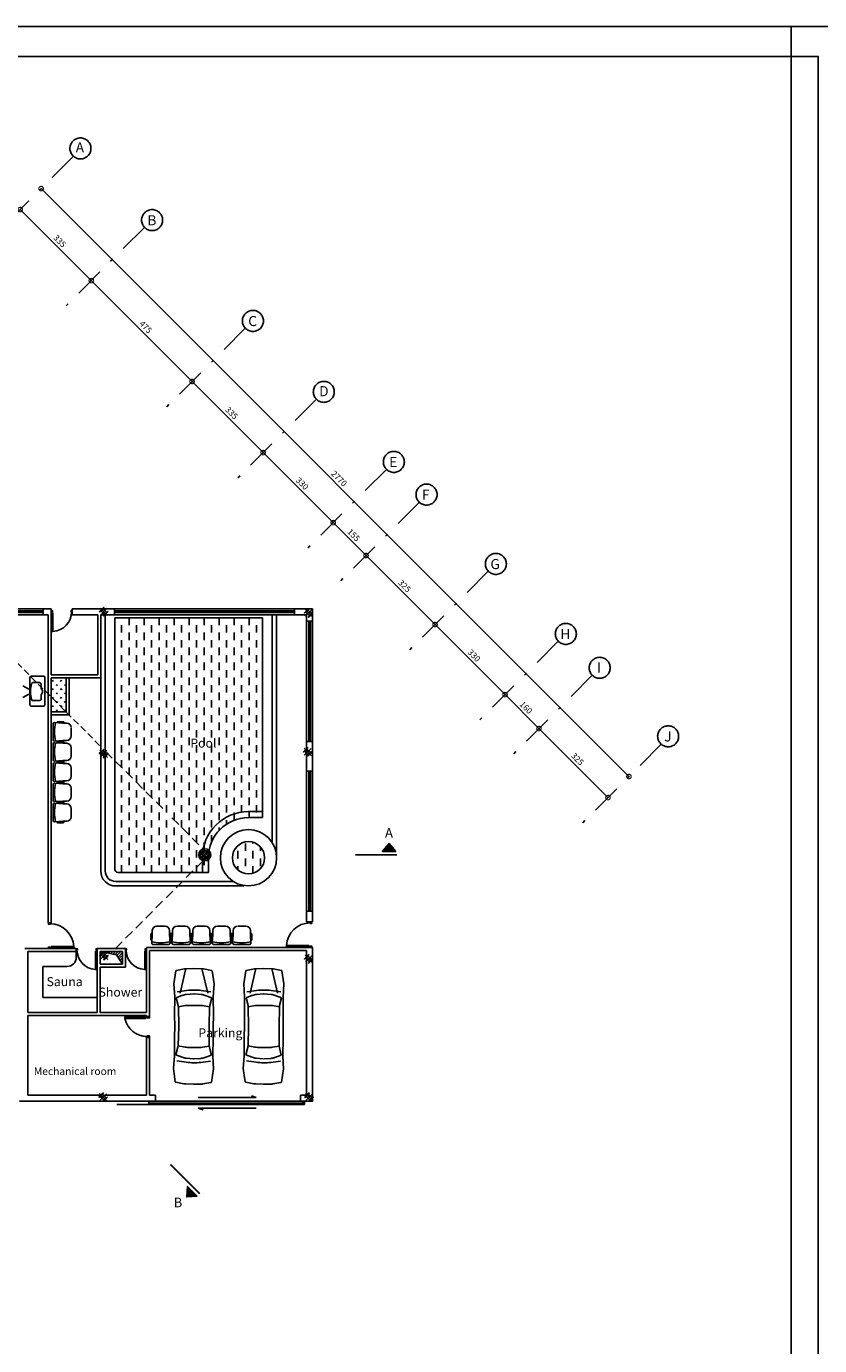
# Model space of a CAD drawing. Units: inches. Extents: x 350 to 467, y 141 to 259.
# Drawn here: x 382 to 409, y 215 to 259 of the extents above; entities that cross this region are included whole.
import ezdxf

# ---------------------------------------------------------------- set-up
doc = ezdxf.new("R2010")
doc.units = ezdxf.units.IN
doc.header["$MEASUREMENT"] = 0
doc.header["$PDMODE"] = 35
doc.header["$PDSIZE"] = 50
for name, pattern in [('ACAD_ISO04W100', [30, 24, -3, 0, -3]), ('DASHDOTX2', [2, 1, -0.5, 0, -0.5]), ('HIDDEN2', [4.7625, 3.175, -1.5875])]:
    doc.linetypes.add(name, pattern=pattern)
doc.layers.get('0').update_dxf_attribs({"color": 120})
for name, color, linetype in [('04', 4, 'Continuous'), ('1', 1, 'Continuous'), ('2', 2, 'Continuous'), ('3', 3, 'Continuous'), ('30', 30, 'Continuous'), ('5', 5, 'Continuous'), ('6', 6, 'Continuous'), ('AXE', 8, 'ACAD_ISO04W100'), ('H', 9, 'Continuous'), ('section', 120, 'Continuous')]:
    doc.layers.add(name, color=color, linetype=linetype)
doc.styles.add('IT', font='italic.shx')
doc.styles.add('Roman', font='romans')
doc.styles.add('ROMANT', font='ROMANT.shx')
doc.styles.get("Standard").update_dxf_attribs({"font": 'romanc.shx'})
doc.dimstyles.new('21', dxfattribs={"dimtxt": 0.2, "dimasz": 0.3, "dimexe": 0.18, "dimexo": 0.0625, "dimgap": 0.09, "dimtad": 1, "dimdec": 0, "dimlfac": 100, "dimzin": 0, "dimdsep": 46, "dimtxsty": 'IT', "dimblk": 'DOTSMALL', "dimcen": 0.09, "dimse1": 1, "dimse2": 1, "dimclrd": 84, "dimclrt": 2, "dimadec": 0, "dimazin": 0, "dimtfac": 1, "dimtdec": 0, "dimtofl": 0, "dimtmove": 2, "dimatfit": 3, "dimldrblk": 'DOTSMALL', "dimfxl": 1, "dimtolj": 1, "dimtzin": 0, "dimarcsym": 0})
pattern_1 = [(90, (61.7212, -87.82187), (-0.25, 0.25), [0.25, -0.25])]

# ---------------------------------------------------------------- blocks, each defined once
blk = doc.blocks.new('C')
at = {"layer": '3', "color": 3}
for points in [[(-0.101, -0.094), (-0.101, -0.092, -0.414214), (-0.095, -0.086), (-0.071, -0.086, 0.414214), (-0.054, -0.068), (-0.054, 0.08, 0.414214), (-0.071, 0.098), (-0.095, 0.098, -0.414214), (-0.101, 0.104), (-0.101, 0.106), (0, 0.106), (0, 0.104, -0.414214), (-0.006, 0.098), (-0.029, 0.098, 0.414214), (-0.047, 0.08), (-0.047, -0.068, 0.414214), (-0.029, -0.086), (-0.006, -0.086, -0.414214), (0, -0.092), (0, -0.094)], [(0.101, -0.094), (0.101, -0.092, 0.414214), (0.095, -0.086), (0.071, -0.086, -0.414214), (0.054, -0.068), (0.054, 0.08, -0.414214), (0.071, 0.098), (0.095, 0.098, 0.414214), (0.101, 0.104), (0.101, 0.106), (0, 0.106), (0, 0.104, 0.414214), (0.006, 0.098), (0.029, 0.098, -0.414214), (0.047, 0.08), (0.047, -0.068, -0.414214), (0.029, -0.086), (0.006, -0.086, 0.414214), (0, -0.092), (0, -0.094)]]:
    blk.add_lwpolyline(points, format="xyb", close=True, dxfattribs=at)
at = {"layer": 'H'}
for p, q in [((0.16, 0.006), (-0.16, 0.006)), ((0, 0.176), (0, -0.176))]:
    blk.add_line(p, q, dxfattribs=at)
blk = doc.blocks.new('CAR')
at = {"layer": '1'}
for p, q in [((-2.77, -16.57), (-2.838, -17.007)), ((-2.484, -16.507), (-2.754, -16.554)), ((-2.628, -17.317), (-2.444, -16.539)), ((-2.168, -16.49), (-2.421, -16.5)), ((-2.168, -16.49), (-1.915, -16.5)), ((-1.708, -17.318), (-1.892, -16.54)), ((-1.852, -16.507), (-1.582, -16.554)), ((-1.566, -16.571), (-1.498, -17.007)), ((-2.838, -17.007), (-2.81, -17.435)), ((-1.498, -17.007), (-1.527, -17.436)), ((-2.81, -17.435), (-2.816, -18.058)), ((-2.761, -17.469), (-2.545, -17.386)), ((-2.684, -17.767), (-2.761, -17.469)), ((-2.732, -17.265), (-2.411, -17.224)), ((-2.413, -17.356), (-2.174, -17.337)), ((-1.924, -17.357), (-2.163, -17.337)), ((-1.605, -17.265), (-1.926, -17.224)), ((-1.576, -17.469), (-1.792, -17.387)), ((-1.653, -17.767), (-1.576, -17.469)), ((-1.527, -17.436), (-1.521, -18.058)), ((-2.686, -17.765), (-2.456, -17.726)), ((-2.675, -18.426), (-2.686, -17.765)), ((-2.373, -17.72), (-2.156, -17.721)), ((-1.964, -17.72), (-2.181, -17.721)), ((-1.651, -17.766), (-1.881, -17.727)), ((-1.662, -18.412), (-1.651, -17.766)), ((-2.82, -18.776), (-2.809, -18.417)), ((-2.816, -18.058), (-2.809, -18.417)), ((-2.676, -18.426), (-2.692, -19.07)), ((-1.662, -18.412), (-1.658, -19.08)), ((-1.521, -18.058), (-1.528, -18.423)), ((-1.524, -18.789), (-1.528, -18.423)), ((-2.819, -19.399), (-2.82, -18.776)), ((-1.537, -19.411), (-1.524, -18.789)), ((-2.69, -19.068), (-2.77, -19.366)), ((-2.692, -19.07), (-2.463, -19.111)), ((-2.38, -19.119), (-2.163, -19.12)), ((-1.971, -19.123), (-2.188, -19.12)), ((-1.658, -19.08), (-1.888, -19.117)), ((-1.659, -19.078), (-1.585, -19.377)), ((-2.852, -19.827), (-2.819, -19.399)), ((-2.77, -19.366), (-2.555, -19.451)), ((-2.743, -19.57), (-2.423, -19.614)), ((-2.424, -19.482), (-2.185, -19.504)), ((-1.934, -19.486), (-2.173, -19.504)), ((-1.616, -19.581), (-1.937, -19.619)), ((-1.585, -19.377), (-1.802, -19.458)), ((-1.512, -19.84), (-1.537, -19.411)), ((-2.788, -20.264), (-2.852, -19.827)), ((-1.584, -20.276), (-1.512, -19.84)), ((-2.503, -20.331), (-2.772, -20.281)), ((-2.187, -20.35), (-2.44, -20.338)), ((-2.187, -20.35), (-1.934, -20.343)), ((-1.871, -20.337), (-1.601, -20.292))]:
    blk.add_line(p, q, dxfattribs=at)
for centre, radius, start, end in [((-2.75, -16.573), 0.02, 99.8775, 171.1643), ((-2.402, -16.98), 0.48, 92.2574, 99.8775), ((-1.934, -16.98), 0.48, 80.0835, 87.7037), ((-1.586, -16.574), 0.02, 8.7968, 80.0835), ((-2.374, -17.835), 0.48, 94.7204, 110.8709), ((-2.169, -19.129), 1.92, 82.7176, 97.2434), ((-1.963, -17.835), 0.48, 69.0901, 85.2406), ((-2.375, -18.2), 0.48, 89.744, 99.6428), ((-1.962, -18.2), 0.48, 80.3182, 90.2171), ((-2.378, -18.639), 0.48, 259.7905, 269.6894), ((-1.964, -18.643), 0.48, 269.2163, 279.1151), ((-2.379, -19.004), 0.48, 248.5624, 264.7129), ((-2.162, -17.712), 1.92, 262.1899, 276.7158), ((-1.969, -19.008), 0.48, 274.1928, 290.3433), ((-2.769, -20.261), 0.02, 188.2691, 259.5558), ((-2.416, -19.859), 0.48, 259.5558, 267.176), ((-1.949, -19.863), 0.48, 271.7297, 279.3498), ((-1.604, -20.273), 0.02, 279.3498, 350.6366)]:
    blk.add_arc(centre, radius, start, end, dxfattribs=at)
blk = doc.blocks.new('d85')
at = {"layer": '04', "color": 4}
for points in [[(0, 0.85), (-0.013, 0.85, 0.414214), (-0.014, 0.849), (-0.014, 0.804, 0.414214), (-0.013, 0.803), (0.036, 0.803, 0.414214), (0.038, 0.804), (0.038, 0.818, -0.414214), (0.039, 0.82), (0.069, 0.82, 0.414214), (0.071, 0.821), (0.071, 0.849, 0.414214), (0.069, 0.85), (0.057, 0.85)], [(0, 0), (-0.013, 0, -0.414214), (-0.014, 0.001), (-0.014, 0.046, -0.414214), (-0.013, 0.047), (0.036, 0.047, -0.414214), (0.038, 0.046), (0.038, 0.032, 0.414214), (0.039, 0.03), (0.069, 0.03, -0.414214), (0.071, 0.029), (0.071, 0.001, -0.414214), (0.069, 0), (0.057, 0)]]:
    blk.add_lwpolyline(points, format="xyb", dxfattribs=at)
at = {"layer": '1', "color": 1}
blk.add_lwpolyline([(0.828, 0.03), (0.828, 0.068), (0.089, 0.068), (0.089, 0.03), (0.08, 0.03), (0.08, 0.02), (0.837, 0.02), (0.837, 0.03)], close=True, dxfattribs=at)
at = {"layer": '3'}
blk.add_arc((0.039, 0.03), 0.79, 2.7123, 90, dxfattribs=at)
blk = doc.blocks.new('d7')
at = {"layer": '1', "color": 1}
blk.add_line((-0.133, 0.089), (-0.615, 0.571), dxfattribs=at)
blk.add_lwpolyline([(-0.615, 0.571), (-0.644, 0.543), (-0.161, 0.06), (-0.133, 0.089), (-0.126, 0.081), (-0.119, 0.089), (-0.615, 0.585), (-0.623, 0.578)], close=True, dxfattribs=at)
at = {"layer": '3', "color": 4}
for points in [[(-0.023, 0.023), (-0.013, 0.013, -0.414214), (-0.013, 0.011), (-0.046, -0.022, -0.414214), (-0.049, -0.022), (-0.107, 0.036, -0.414214), (-0.107, 0.038), (-0.096, 0.049, 0.414214), (-0.096, 0.051), (-0.119, 0.073, -0.414214), (-0.119, 0.075), (-0.098, 0.096, -0.414214), (-0.096, 0.096), (-0.086, 0.086)], [(-0.518, -0.472), (-0.508, -0.482, 0.414214), (-0.506, -0.482), (-0.473, -0.449, 0.414214), (-0.473, -0.446), (-0.531, -0.388, 0.414214), (-0.533, -0.388), (-0.544, -0.399, -0.414214), (-0.546, -0.399), (-0.568, -0.376, 0.414214), (-0.57, -0.376), (-0.591, -0.397, 0.414214), (-0.591, -0.399), (-0.581, -0.409)]]:
    blk.add_lwpolyline(points, format="xyb", dxfattribs=at)
at = {"layer": '3'}
blk.add_arc((-0.041, 0.131), 0.73, 145.6456, 226.5048, dxfattribs=at)
blk = doc.blocks.new('_DotSmall')
at = {"color": 0, "linetype": 'ByBlock', "const_width": 0.5}
blk.add_lwpolyline([(-0.0625, 0, 1), (0.0625, 0, 1)], format="xyb", close=True, dxfattribs=at)
blk = doc.blocks.new('*D56')
at = {"layer": '2', "color": 84, "lineweight": -2, "transparency": 16777216}
blk.add_line((382.092, 253.018), (384.461, 250.65), dxfattribs=at)
at = {"layer": 'DEFPOINTS', "color": 0, "transparency": 16777216}
for p in [(382.374, 253.301), (384.461, 250.65), (384.743, 250.932)]:
    blk.add_point(p, dxfattribs=at)
at = {"layer": '2', "color": 84, "lineweight": -2, "transparency": 16777216, "xscale": 0.3, "yscale": 0.3, "zscale": 0.3}
for p, rotation in [((382.092, 253.018), 135.0000000000007), ((384.461, 250.65), 315.0000000000007)]:
    blk.add_blockref('_DotSmall', p, dxfattribs=dict(at, rotation=rotation))
at = {"layer": '2', "color": 2, "transparency": 16777216, "insert": (383.411, 251.968), "char_height": 0.2, "attachment_point": 5, "rotation": 315, "style": 'IT'}
blk.add_mtext('\\A1;335', dxfattribs=at)
blk = doc.blocks.new('*D57')
at = {"layer": '2', "color": 84, "lineweight": -2, "transparency": 16777216}
blk.add_line((384.461, 250.65), (387.819, 247.291), dxfattribs=at)
at = {"layer": 'DEFPOINTS', "color": 0, "transparency": 16777216}
for p in [(384.815, 251.004), (388.173, 247.645), (387.819, 247.291)]:
    blk.add_point(p, dxfattribs=at)
at = {"layer": '2', "color": 84, "lineweight": -2, "transparency": 16777216, "xscale": 0.3, "yscale": 0.3, "zscale": 0.3}
for p, rotation in [((384.461, 250.65), 134.9999999999996), ((387.819, 247.291), 314.9999999999995)]:
    blk.add_blockref('_DotSmall', p, dxfattribs=dict(at, rotation=rotation))
at = {"layer": '2', "color": 2, "transparency": 16777216, "insert": (386.274, 249.105), "char_height": 0.2, "attachment_point": 5, "rotation": 315, "style": 'IT'}
blk.add_mtext('\\A1;475', dxfattribs=at)
blk = doc.blocks.new('*D58')
at = {"layer": '2', "color": 84, "lineweight": -2, "transparency": 16777216}
blk.add_line((387.819, 247.291), (390.188, 244.922), dxfattribs=at)
at = {"layer": 'DEFPOINTS', "color": 0, "transparency": 16777216}
for p in [(388.185, 247.657), (390.554, 245.288), (390.188, 244.922)]:
    blk.add_point(p, dxfattribs=at)
at = {"layer": '2', "color": 84, "lineweight": -2, "transparency": 16777216, "xscale": 0.3, "yscale": 0.3, "zscale": 0.3}
for p, rotation in [((387.819, 247.291), 135), ((390.188, 244.922), 315)]:
    blk.add_blockref('_DotSmall', p, dxfattribs=dict(at, rotation=rotation))
at = {"layer": '2', "color": 2, "transparency": 16777216, "insert": (389.138, 246.241), "char_height": 0.2, "attachment_point": 5, "rotation": 315, "style": 'IT'}
blk.add_mtext('\\A1;335', dxfattribs=at)
blk = doc.blocks.new('*D59')
at = {"layer": '2', "color": 84, "lineweight": -2, "transparency": 16777216}
blk.add_line((390.188, 244.922), (392.522, 242.589), dxfattribs=at)
at = {"layer": 'DEFPOINTS', "color": 0, "transparency": 16777216}
for p in [(390.559, 245.293), (392.893, 242.959), (392.522, 242.589)]:
    blk.add_point(p, dxfattribs=at)
at = {"layer": '2', "color": 84, "lineweight": -2, "transparency": 16777216, "xscale": 0.3, "yscale": 0.3, "zscale": 0.3}
for p, rotation in [((390.188, 244.922), 135), ((392.522, 242.589), 315)]:
    blk.add_blockref('_DotSmall', p, dxfattribs=dict(at, rotation=rotation))
at = {"layer": '2', "color": 2, "transparency": 16777216, "insert": (391.489, 243.89), "char_height": 0.2, "attachment_point": 5, "rotation": 315, "style": 'IT'}
blk.add_mtext('\\A1;330', dxfattribs=at)
blk = doc.blocks.new('*D60')
at = {"layer": '2', "color": 84, "lineweight": -2, "transparency": 16777216}
blk.add_line((392.522, 242.589), (393.618, 241.493), dxfattribs=at)
at = {"layer": 'DEFPOINTS', "color": 0, "transparency": 16777216}
for p in [(392.878, 242.945), (393.974, 241.849), (393.618, 241.493)]:
    blk.add_point(p, dxfattribs=at)
at = {"layer": '2', "color": 84, "lineweight": -2, "transparency": 16777216, "xscale": 0.3, "yscale": 0.3, "zscale": 0.3}
for p, rotation in [((392.522, 242.589), 134.9999999999985), ((393.618, 241.493), 314.9999999999985)]:
    blk.add_blockref('_DotSmall', p, dxfattribs=dict(at, rotation=rotation))
at = {"layer": '2', "color": 2, "transparency": 16777216, "insert": (393.204, 242.175), "char_height": 0.2, "attachment_point": 5, "rotation": 315, "style": 'IT'}
blk.add_mtext('\\A1;155', dxfattribs=at)
blk = doc.blocks.new('*D61')
at = {"layer": '2', "color": 84, "lineweight": -2, "transparency": 16777216}
blk.add_line((393.618, 241.493), (395.916, 239.194), dxfattribs=at)
at = {"layer": 'DEFPOINTS', "color": 0, "transparency": 16777216}
for p in [(393.967, 241.841), (396.265, 239.543), (395.916, 239.194)]:
    blk.add_point(p, dxfattribs=at)
at = {"layer": '2', "color": 84, "lineweight": -2, "transparency": 16777216, "xscale": 0.3, "yscale": 0.3, "zscale": 0.3}
for p, rotation in [((393.618, 241.493), 134.9999999999993), ((395.916, 239.194), 314.9999999999993)]:
    blk.add_blockref('_DotSmall', p, dxfattribs=dict(at, rotation=rotation))
at = {"layer": '2', "color": 2, "transparency": 16777216, "insert": (394.901, 240.478), "char_height": 0.2, "attachment_point": 5, "rotation": 315, "style": 'IT'}
blk.add_mtext('\\A1;325', dxfattribs=at)
blk = doc.blocks.new('*D62')
at = {"layer": '2', "color": 84, "lineweight": -2, "transparency": 16777216}
blk.add_line((395.915, 239.193), (398.248, 236.86), dxfattribs=at)
at = {"layer": 'DEFPOINTS', "color": 0, "transparency": 16777216}
for p in [(396.27, 239.549), (398.604, 237.216), (398.248, 236.86)]:
    blk.add_point(p, dxfattribs=at)
at = {"layer": '2', "color": 84, "lineweight": -2, "transparency": 16777216, "xscale": 0.3, "yscale": 0.3, "zscale": 0.3}
for p, rotation in [((395.915, 239.193), 135), ((398.248, 236.86), 315)]:
    blk.add_blockref('_DotSmall', p, dxfattribs=dict(at, rotation=rotation))
at = {"layer": '2', "color": 2, "transparency": 16777216, "insert": (397.216, 238.161), "char_height": 0.2, "attachment_point": 5, "rotation": 315, "style": 'IT'}
blk.add_mtext('\\A1;330', dxfattribs=at)
blk = doc.blocks.new('*D63')
at = {"layer": '2', "color": 84, "lineweight": -2, "transparency": 16777216}
blk.add_line((398.248, 236.86), (399.379, 235.728), dxfattribs=at)
at = {"layer": 'DEFPOINTS', "color": 0, "transparency": 16777216}
for p in [(398.593, 237.205), (399.725, 236.074), (399.379, 235.728)]:
    blk.add_point(p, dxfattribs=at)
at = {"layer": '2', "color": 84, "lineweight": -2, "transparency": 16777216, "xscale": 0.3, "yscale": 0.3, "zscale": 0.3}
for p, rotation in [((398.248, 236.86), 135), ((399.379, 235.728), 315)]:
    blk.add_blockref('_DotSmall', p, dxfattribs=dict(at, rotation=rotation))
at = {"layer": '2', "color": 2, "transparency": 16777216, "insert": (398.948, 236.428), "char_height": 0.2, "attachment_point": 5, "rotation": 315, "style": 'IT'}
blk.add_mtext('\\A1;160', dxfattribs=at)
blk = doc.blocks.new('*D64')
at = {"layer": '2', "color": 84, "lineweight": -2, "transparency": 16777216}
blk.add_line((399.379, 235.728), (401.678, 233.43), dxfattribs=at)
at = {"layer": 'DEFPOINTS', "color": 0, "transparency": 16777216}
for p in [(399.73, 236.079), (401.678, 233.43), (402.028, 233.781)]:
    blk.add_point(p, dxfattribs=at)
at = {"layer": '2', "color": 84, "lineweight": -2, "transparency": 16777216, "xscale": 0.3, "yscale": 0.3, "zscale": 0.3}
for p, rotation in [((399.379, 235.728), 135), ((401.678, 233.43), 315)]:
    blk.add_blockref('_DotSmall', p, dxfattribs=dict(at, rotation=rotation))
at = {"layer": '2', "color": 2, "transparency": 16777216, "insert": (400.663, 234.714), "char_height": 0.2, "attachment_point": 5, "rotation": 315, "style": 'IT'}
blk.add_mtext('\\A1;325', dxfattribs=at)
blk = doc.blocks.new('*D65')
at = {"layer": '2', "color": 84, "lineweight": -2, "transparency": 16777216}
blk.add_line((382.79, 253.717), (402.377, 234.13), dxfattribs=at)
at = {"layer": 'DEFPOINTS', "color": 0, "transparency": 16777216}
for p in [(382.758, 253.685), (402.345, 234.098), (402.377, 234.13)]:
    blk.add_point(p, dxfattribs=at)
at = {"layer": '2', "color": 84, "lineweight": -2, "transparency": 16777216, "xscale": 0.3, "yscale": 0.3, "zscale": 0.3}
for p, rotation in [((382.79, 253.717), 135.0000000000002), ((402.377, 234.13), 315.0000000000003)]:
    blk.add_blockref('_DotSmall', p, dxfattribs=dict(at, rotation=rotation))
at = {"layer": '2', "color": 2, "transparency": 16777216, "insert": (392.718, 244.058), "char_height": 0.2, "attachment_point": 5, "rotation": 315, "style": 'IT'}
blk.add_mtext('\\A1;2770', dxfattribs=at)

msp = doc.modelspace()

# ---------------------------------------------------------------- hatches: boundary and pattern name
at = {"layer": '2'}
for points in [[(394.609, 231.634), (394.382, 231.905), (394.155, 231.634)], [(387.672, 220.477), (387.641, 220.125), (387.993, 220.156)]]:
    msp.add_hatch(color=256, dxfattribs=at).paths.add_polyline_path(points)
at = {"layer": '30'}
h = msp.add_hatch(dxfattribs=at)
h.set_pattern_fill('ANSI31', color=256, scale=0.5, style=0)
h.set_pattern_definition([(45, (61.72121, -87.82187), (-0.044194174, 0.044194174), [])])
h.paths.add_polyline_path([(384.883, 228.304), (384.885, 228.302, -0.414214), (384.885, 228.294), (384.872, 228.282), (384.98, 228.259), (385.026, 228.305), (384.76, 228.305), (384.863, 228.284)])
h.paths.add_polyline_path([(385.168, 228.305), (385.026, 228.305), (384.98, 228.259), (385.098, 228.235)])
h.paths.add_polyline_path([(385.499, 228.305), (385.168, 228.305), (385.098, 228.235), (385.307, 228.192), (385.499, 227.878)])
at = {"layer": '5'}
h = msp.add_hatch(dxfattribs=at)
h.set_pattern_fill('DASH', color=256, scale=2, angle=90, style=0)
h.set_pattern_definition(pattern_1)
h.paths.add_polyline_path([(390.169, 239.421), (385.245, 239.421), (385.245, 231.035, 0.414214), (385.345, 230.935), (387.797, 230.935), (388.32, 231.457), (388.294, 231.482, 0.414214), (388.269, 231.482), (388.249, 231.461), (388.243, 231.467), (388.314, 231.538), (388.374, 231.598, -0.376866), (389.7, 232.762), (390.169, 232.762)])
h.paths.add_polyline_path([(387.685, 235.469), (388.82, 235.469), (388.82, 235.019), (387.685, 235.019)], flags=24)
h = msp.add_hatch(dxfattribs=at)
h.set_pattern_fill('DASH', color=256, scale=2, angle=90, style=0)
h.set_pattern_definition([(270, (712.34834, 556.15014), (0.25, -0.25), [0.25, -0.25])])
h.paths.add_polyline_path([(389.163, 231.425, 1), (390.236, 231.425, 1)])
h = msp.add_hatch(dxfattribs=at)
h.set_pattern_fill('DASH', color=256, scale=2, angle=90, style=0)
h.set_pattern_definition(pattern_1)
h.paths.add_polyline_path([(388.363, 231.414), (388.32, 231.457), (387.797, 230.935), (388.363, 230.935)])
at = {"layer": 'section'}
h = msp.add_hatch(dxfattribs=at)
h.set_pattern_fill('GRASS', color=8, scale=0.2, style=0)
h.set_pattern_definition([(90, (61.72121, -87.82187), (-0.141421356, 0.141421356), [0.0375, -0.24534271]), (45, (61.7212, -87.82187), (-0.14142136, 0.14142136), [0.0375, -0.1625]), (135, (61.7212, -87.82187), (-0.14142136, -0.14142136), [0.0375, -0.1625])])
h.paths.add_polyline_path([(383.623, 237.421), (383.127, 237.421), (383.127, 236.778), (383.621, 236.284), (383.623, 236.284)])
h.paths.add_polyline_path([(383.127, 236.637), (383.127, 236.284), (383.48, 236.284)], flags=17)
h.paths.add_polyline_path([(383.127, 236.778), (383.127, 236.637), (383.48, 236.284), (383.621, 236.284)])

# ---------------------------------------------------------------- linework, layer by layer
for p, q in [((382.855, 239.521), (382.855, 239.721)), ((383.127, 239.721), (382.855, 239.721)), ((383.027, 239.521), (382.855, 239.521)), ((383.027, 229.299), (383.027, 239.521)), ((383.127, 239.721), (383.127, 237.521)), ((385.233, 239.721), (383.827, 239.721)), ((383.827, 239.721), (383.827, 239.521)), ((384.677, 239.521), (383.827, 239.521)), ((384.677, 237.521), (384.677, 239.521)), ((385.233, 239.521), (384.777, 239.521)), ((384.777, 237.421), (384.777, 239.521)), ((384.777, 237.421), (384.777, 239.521)), ((385.233, 239.521), (385.233, 239.721)), ((391.836, 239.721), (391.233, 239.721)), ((391.233, 239.521), (391.233, 239.721)), ((384.677, 237.521), (383.127, 237.521)), ((383.127, 237.421), (383.127, 229.255)), ((384.777, 237.421), (383.127, 237.421)), ((391.636, 235.303), (391.836, 235.303)), ((391.636, 235.303), (391.636, 234.306)), ((391.836, 234.306), (391.836, 235.303)), ((391.636, 234.306), (391.836, 234.306)), ((383.027, 229.433), (383.027, 229.255)), ((391.636, 229.643), (391.836, 229.643)), ((391.636, 229.285), (391.636, 229.643)), ((391.836, 229.285), (391.836, 229.643)), ((383.127, 229.255), (383.027, 229.255)), ((391.836, 229.285), (391.636, 229.285)), ((382.249, 228.405), (383.96, 228.405)), ((382.349, 228.305), (382.349, 226.271)), ((382.349, 228.305), (383.96, 228.305)), ((383.96, 228.405), (383.96, 228.305)), ((384.66, 228.405), (384.66, 226.271)), ((384.66, 228.405), (385.599, 228.405)), ((384.76, 228.305), (385.499, 228.305)), ((384.76, 228.305), (384.76, 227.878)), ((385.499, 227.878), (385.499, 228.305)), ((385.599, 227.778), (385.599, 228.405)), ((386.299, 228.435), (386.299, 226.271)), ((386.299, 228.435), (391.836, 228.435)), ((386.399, 228.335), (386.399, 226.141)), ((386.399, 228.335), (391.636, 228.335)), ((391.636, 228.335), (391.636, 223.521)), ((391.836, 223.321), (391.836, 228.435)), ((384.76, 227.878), (385.499, 227.878)), ((384.76, 227.778), (385.599, 227.778)), ((384.76, 227.778), (384.76, 226.271)), ((384.66, 226.271), (382.349, 226.271)), ((386.296, 226.171), (382.349, 226.171)), ((382.349, 226.171), (382.349, 223.521)), ((386.299, 226.271), (384.76, 226.271)), ((386.296, 226.14), (386.296, 226.171)), ((386.299, 226.141), (386.299, 226.14)), ((386.399, 226.14), (386.299, 226.14)), ((386.299, 225.44), (386.299, 223.521)), ((386.399, 225.44), (386.299, 225.44)), ((386.399, 225.44), (386.399, 223.521)), ((382.073, 223.321), (386.599, 223.321)), ((382.349, 223.521), (384.799, 223.521)), ((386.299, 223.521), (384.899, 223.521)), ((386.599, 223.521), (386.399, 223.521)), ((386.599, 223.521), (386.599, 223.321)), ((391.636, 223.521), (391.436, 223.521)), ((391.436, 223.521), (391.436, 223.321)), ((391.836, 223.321), (391.436, 223.321))]:
    msp.add_line(p, q)
msp.add_lwpolyline([(391.836, 239.721), (391.836, 239.303), (391.636, 239.303), (391.636, 239.521), (391.233, 239.521)])
at = {"layer": '1'}
for p, q in [((382.855, 239.646), (380.926, 239.646)), ((382.855, 239.596), (380.926, 239.596)), ((384.777, 239.521), (384.777, 230.985)), ((384.927, 239.521), (384.927, 230.985)), ((391.233, 239.646), (385.233, 239.646)), ((391.233, 239.596), (385.233, 239.596)), ((390.486, 239.521), (390.486, 231.934)), ((390.636, 239.521), (390.636, 231.425)), ((385.245, 239.421), (385.245, 231.035)), ((390.169, 239.421), (385.245, 239.421)), ((390.169, 239.421), (390.169, 232.762)), ((391.711, 239.303), (391.711, 235.303)), ((391.761, 239.303), (391.761, 235.303)), ((382.418, 237.425), (382.418, 236.525)), ((382.868, 237.475), (382.468, 237.475)), ((382.918, 236.525), (382.918, 237.425)), ((383.623, 236.284), (383.623, 237.421)), ((383.723, 236.184), (383.723, 237.421)), ((382.386, 237.042), (382.186, 237.153)), ((382.736, 237.259), (382.522, 237.259)), ((382.786, 237.059), (382.786, 237.209)), ((382.386, 236.875), (382.186, 236.764)), ((382.468, 236.475), (382.868, 236.475)), ((382.522, 236.659), (382.736, 236.659)), ((382.786, 236.709), (382.786, 236.859)), ((383.127, 236.284), (383.623, 236.284)), ((383.127, 236.184), (383.723, 236.184)), ((383.186, 235.347), (383.186, 235.897)), ((383.235, 235.93), (383.517, 235.91)), ((383.323, 235.94), (383.321, 235.924)), ((383.343, 235.958), (383.529, 235.958)), ((383.517, 235.91), (383.646, 235.91)), ((383.796, 235.484), (383.796, 235.746)), ((383.186, 234.674), (383.186, 235.224)), ((383.235, 235.313), (383.517, 235.334)), ((383.235, 235.257), (383.517, 235.237)), ((383.323, 235.304), (383.321, 235.32)), ((383.323, 235.267), (383.321, 235.251)), ((383.343, 235.285), (383.529, 235.285)), ((383.343, 235.285), (383.529, 235.285)), ((383.517, 235.334), (383.646, 235.334)), ((383.517, 235.237), (383.646, 235.237)), ((383.796, 234.811), (383.796, 235.073)), ((383.186, 234.001), (383.186, 234.551)), ((383.235, 234.64), (383.517, 234.661)), ((383.235, 234.584), (383.517, 234.564)), ((383.323, 234.631), (383.321, 234.647)), ((383.323, 234.594), (383.321, 234.578)), ((383.343, 234.612), (383.529, 234.612)), ((383.343, 234.612), (383.529, 234.612)), ((383.517, 234.661), (383.646, 234.661)), ((383.517, 234.564), (383.646, 234.564)), ((383.796, 234.138), (383.796, 234.4)), ((391.711, 234.306), (391.711, 229.643)), ((391.761, 234.306), (391.761, 229.643)), ((383.186, 233.328), (383.186, 233.878)), ((383.235, 233.967), (383.517, 233.988)), ((383.235, 233.911), (383.517, 233.891)), ((383.323, 233.958), (383.321, 233.974)), ((383.323, 233.921), (383.321, 233.905)), ((383.343, 233.939), (383.529, 233.939)), ((383.343, 233.939), (383.529, 233.939)), ((383.517, 233.988), (383.646, 233.988)), ((383.517, 233.891), (383.646, 233.891)), ((383.796, 233.465), (383.796, 233.727)), ((383.186, 232.655), (383.186, 233.205)), ((383.235, 233.294), (383.517, 233.315)), ((383.235, 233.238), (383.517, 233.218)), ((383.323, 233.285), (383.321, 233.301)), ((383.323, 233.248), (383.321, 233.232)), ((383.343, 233.266), (383.529, 233.266)), ((383.343, 233.266), (383.529, 233.266)), ((383.517, 233.315), (383.646, 233.315)), ((383.517, 233.218), (383.646, 233.218)), ((383.796, 232.792), (383.796, 233.054)), ((389.7, 232.962), (390.169, 232.962)), ((383.235, 232.621), (383.517, 232.642)), ((383.323, 232.612), (383.321, 232.628)), ((383.343, 232.593), (383.529, 232.593)), ((383.517, 232.642), (383.646, 232.642)), ((389.7, 232.762), (390.169, 232.762)), ((388.163, 231.425), (388.163, 230.935)), ((388.363, 231.425), (388.363, 230.935)), ((388.363, 230.935), (385.345, 230.935)), ((389.197, 230.635), (385.277, 230.635)), ((389.55, 230.485), (385.277, 230.485)), ((386.495, 228.869), (386.495, 228.998)), ((386.92, 229.148), (386.659, 229.148)), ((387.07, 228.869), (387.07, 228.998)), ((387.168, 228.869), (387.168, 228.998)), ((387.593, 229.148), (387.332, 229.148)), ((387.743, 228.869), (387.743, 228.998)), ((387.841, 228.869), (387.841, 228.998)), ((388.266, 229.148), (388.005, 229.148)), ((388.416, 228.869), (388.416, 228.998)), ((388.514, 228.869), (388.514, 228.998)), ((388.939, 229.148), (388.678, 229.148)), ((389.089, 228.869), (389.089, 228.998)), ((389.187, 228.869), (389.187, 228.998)), ((389.612, 229.148), (389.351, 229.148)), ((389.762, 228.869), (389.762, 228.998)), ((386.446, 228.695), (386.446, 228.882)), ((386.465, 228.675), (386.48, 228.674)), ((386.474, 228.588), (386.495, 228.869)), ((387.058, 228.538), (386.508, 228.538)), ((387.091, 228.588), (387.07, 228.869)), ((387.101, 228.675), (387.085, 228.674)), ((387.119, 228.695), (387.119, 228.882)), ((387.119, 228.695), (387.119, 228.882)), ((387.138, 228.675), (387.153, 228.674)), ((387.147, 228.588), (387.168, 228.869)), ((387.731, 228.538), (387.181, 228.538)), ((387.764, 228.588), (387.743, 228.869)), ((387.774, 228.675), (387.758, 228.674)), ((387.792, 228.695), (387.792, 228.882)), ((387.792, 228.695), (387.792, 228.882)), ((387.811, 228.675), (387.826, 228.674)), ((387.82, 228.588), (387.841, 228.869)), ((388.404, 228.538), (387.854, 228.538)), ((388.437, 228.588), (388.416, 228.869)), ((388.447, 228.675), (388.431, 228.674)), ((388.465, 228.695), (388.465, 228.882)), ((388.465, 228.695), (388.465, 228.882)), ((388.484, 228.675), (388.499, 228.674)), ((388.493, 228.588), (388.514, 228.869)), ((389.077, 228.538), (388.527, 228.538)), ((389.11, 228.588), (389.089, 228.869)), ((389.12, 228.675), (389.104, 228.674)), ((389.138, 228.695), (389.138, 228.882)), ((389.138, 228.695), (389.138, 228.882)), ((389.157, 228.675), (389.172, 228.674)), ((389.166, 228.588), (389.187, 228.869)), ((389.75, 228.538), (389.2, 228.538)), ((389.783, 228.588), (389.762, 228.869)), ((389.793, 228.675), (389.777, 228.674)), ((389.811, 228.695), (389.811, 228.882)), ((383.96, 228.305), (383.96, 228.105)), ((382.849, 227.805), (382.849, 226.771)), ((382.849, 227.805), (383.66, 227.805)), ((384.66, 226.771), (382.849, 226.771))]:
    msp.add_line(p, q, dxfattribs=at)
msp.add_lwpolyline([(386.375, 223.226), (386.375, 223.296), (391.512, 223.296), (391.512, 223.226)], close=True, dxfattribs=at)
for radius in [0.937, 0.537]:
    msp.add_circle((389.7, 231.425), radius, dxfattribs=at)
for centre, radius, start, end in [((382.468, 237.425), 0.05, 90, 180), ((382.868, 237.425), 0.05, 360, 90), ((383.286, 236.959), 0.854, 161.8931, 198.1069), ((382.522, 237.209), 0.05, 90, 161.8931), ((382.736, 237.209), 0.05, 0, 90), ((382.711, 236.959), 0.125, 306.8699, 53.1301), ((382.468, 236.525), 0.05, 180, 270), ((382.522, 236.709), 0.05, 198.1069, 270), ((382.736, 236.709), 0.05, 270, 0), ((382.868, 236.525), 0.05, 270, 0), ((383.233, 235.88), 0.05, 87.4596, 160.7577), ((384.489, 235.622), 1.253, 165.8346, 194.1654), ((383.343, 235.938), 0.02, 90, 175.8188), ((383.518, 235.942), 0.0319, 268.1708, 344.0581), ((383.529, 235.938), 0.02, 344.0581, 90), ((383.646, 235.76), 0.15, 0, 90), ((383.233, 235.363), 0.05, 199.2423, 272.5404), ((383.233, 235.207), 0.05, 87.4596, 160.7577), ((384.489, 234.949), 1.253, 165.8346, 194.1654), ((383.343, 235.305), 0.02, 184.1812, 270), ((383.343, 235.265), 0.02, 90, 175.8188), ((383.518, 235.302), 0.0319, 15.9419, 91.8292), ((383.518, 235.269), 0.0319, 268.1708, 344.0581), ((383.529, 235.305), 0.02, 270, 15.9419), ((383.529, 235.265), 0.02, 344.0581, 90), ((383.646, 235.484), 0.15, 270, 360), ((383.646, 235.087), 0.15, 0, 90), ((383.646, 234.811), 0.15, 270, 360), ((383.233, 234.69), 0.05, 199.2423, 272.5404), ((383.233, 234.534), 0.05, 87.4596, 160.7577), ((384.489, 234.276), 1.253, 165.8346, 194.1654), ((383.343, 234.632), 0.02, 184.1812, 270), ((383.343, 234.592), 0.02, 90, 175.8188), ((383.518, 234.629), 0.0319, 15.9419, 91.8292), ((383.518, 234.596), 0.0319, 268.1708, 344.0581), ((383.529, 234.632), 0.02, 270, 15.9419), ((383.529, 234.592), 0.02, 344.0581, 90), ((383.646, 234.414), 0.15, 0, 90), ((383.233, 234.017), 0.05, 199.2423, 272.5404), ((383.233, 233.861), 0.05, 87.4596, 160.7577), ((384.489, 233.603), 1.253, 165.8346, 194.1654), ((383.343, 233.959), 0.02, 184.1812, 270), ((383.343, 233.919), 0.02, 90, 175.8188), ((383.518, 233.956), 0.0319, 15.9419, 91.8292), ((383.518, 233.923), 0.0319, 268.1708, 344.0581), ((383.529, 233.959), 0.02, 270, 15.9419), ((383.529, 233.919), 0.02, 344.0581, 90), ((383.646, 234.138), 0.15, 270, 360), ((383.646, 233.741), 0.15, 0, 90), ((383.646, 233.465), 0.15, 270, 360), ((383.233, 233.344), 0.05, 199.2423, 272.5404), ((383.233, 233.188), 0.05, 87.4596, 160.7577), ((384.489, 232.93), 1.253, 165.8346, 194.1654), ((383.343, 233.286), 0.02, 184.1812, 270), ((383.343, 233.246), 0.02, 90, 175.8188), ((383.518, 233.283), 0.0319, 15.9419, 91.8292), ((383.518, 233.25), 0.0319, 268.1708, 344.0581), ((383.529, 233.286), 0.02, 270, 15.9419), ((383.529, 233.246), 0.02, 344.0581, 90), ((383.646, 233.068), 0.15, 0, 90), ((389.7, 231.425), 1.537, 90, 180), ((383.233, 232.671), 0.05, 199.2423, 272.5404), ((383.343, 232.613), 0.02, 184.1812, 270), ((383.518, 232.61), 0.0319, 15.9419, 91.8292), ((383.529, 232.613), 0.02, 270, 15.9419), ((383.646, 232.792), 0.15, 270, 360), ((389.7, 231.425), 1.337, 90, 180), ((385.277, 230.985), 0.5, 180, 270), ((385.277, 230.985), 0.35, 180, 270), ((385.345, 231.035), 0.1, 180, 270), ((386.645, 228.998), 0.15, 90, 180), ((386.92, 228.998), 0.15, 0, 90), ((387.318, 228.998), 0.15, 90, 180), ((387.593, 228.998), 0.15, 0, 90), ((387.991, 228.998), 0.15, 90, 180), ((388.266, 228.998), 0.15, 0, 90), ((388.664, 228.998), 0.15, 90, 180), ((388.939, 228.998), 0.15, 0, 90), ((389.337, 228.998), 0.15, 90, 180), ((389.612, 228.998), 0.15, 0, 90), ((386.466, 228.882), 0.02, 74.0581, 180), ((386.466, 228.695), 0.02, 180, 265.8188), ((386.463, 228.87), 0.0319, 358.1708, 74.0581), ((386.524, 228.586), 0.05, 177.4596, 250.7577), ((386.783, 229.842), 1.253, 255.8346, 284.1654), ((387.041, 228.586), 0.05, 289.2423, 2.5404), ((387.102, 228.87), 0.0319, 105.9419, 181.8292), ((387.099, 228.882), 0.02, 0, 105.9419), ((387.099, 228.695), 0.02, 274.1812, 0), ((387.139, 228.882), 0.02, 74.0581, 180), ((387.139, 228.695), 0.02, 180, 265.8188), ((387.136, 228.87), 0.0319, 358.1708, 74.0581), ((387.197, 228.586), 0.05, 177.4596, 250.7577), ((387.456, 229.842), 1.253, 255.8346, 284.1654), ((387.714, 228.586), 0.05, 289.2423, 2.5404), ((387.775, 228.87), 0.0319, 105.9419, 181.8292), ((387.772, 228.882), 0.02, 0, 105.9419), ((387.772, 228.695), 0.02, 274.1812, 0), ((387.812, 228.882), 0.02, 74.0581, 180), ((387.812, 228.695), 0.02, 180, 265.8188), ((387.809, 228.87), 0.0319, 358.1708, 74.0581), ((387.87, 228.586), 0.05, 177.4596, 250.7577), ((388.129, 229.842), 1.253, 255.8346, 284.1654), ((388.387, 228.586), 0.05, 289.2423, 2.5404), ((388.448, 228.87), 0.0319, 105.9419, 181.8292), ((388.445, 228.882), 0.02, 0, 105.9419), ((388.445, 228.695), 0.02, 274.1812, 0), ((388.485, 228.882), 0.02, 74.0581, 180), ((388.485, 228.695), 0.02, 180, 265.8188), ((388.482, 228.87), 0.0319, 358.1708, 74.0581), ((388.543, 228.586), 0.05, 177.4596, 250.7577), ((388.802, 229.842), 1.253, 255.8346, 284.1654), ((389.06, 228.586), 0.05, 289.2423, 2.5404), ((389.121, 228.87), 0.0319, 105.9419, 181.8292), ((389.118, 228.882), 0.02, 0, 105.9419), ((389.118, 228.695), 0.02, 274.1812, 0), ((389.158, 228.882), 0.02, 74.0581, 180), ((389.158, 228.695), 0.02, 180, 265.8188), ((389.155, 228.87), 0.0319, 358.1708, 74.0581), ((389.216, 228.586), 0.05, 177.4596, 250.7577), ((389.475, 229.842), 1.253, 255.8346, 284.1654), ((389.733, 228.586), 0.05, 289.2423, 2.5404), ((389.794, 228.87), 0.0319, 105.9419, 181.8292), ((389.791, 228.882), 0.02, 0, 105.9419), ((389.791, 228.695), 0.02, 274.1812, 0), ((383.66, 228.105), 0.3, 270, 0)]:
    msp.add_arc(centre, radius, start, end, dxfattribs=at)
at = {"layer": '2', "color": 2}
for p, q in [((382.855, 239.721), (380.926, 239.721)), ((382.855, 239.521), (380.926, 239.521)), ((391.233, 239.721), (385.233, 239.721)), ((391.233, 239.521), (385.233, 239.521)), ((391.636, 239.303), (391.636, 235.303)), ((391.836, 239.303), (391.836, 235.303)), ((391.636, 234.306), (391.636, 229.643)), ((391.836, 234.306), (391.836, 229.643))]:
    msp.add_line(p, q, dxfattribs=at)
at = {"layer": '2'}
for p, q in [((388.028, 223.443), (389.96, 223.443)), ((389.96, 223.443), (389.8, 223.497)), ((388.028, 223.08), (388.188, 223.026)), ((389.96, 223.08), (388.028, 223.08))]:
    msp.add_line(p, q, dxfattribs=at)
for points in [[(351.283, 258.12), (351.283, 176.02), (408.683, 176.02), (408.683, 258.12)], [(394.155, 231.634), (394.382, 231.905), (394.382, 231.905), (394.609, 231.634)], [(387.993, 220.156), (387.641, 220.125), (387.641, 220.125), (387.672, 220.477)]]:
    msp.add_lwpolyline(points, close=True, dxfattribs=at)
at = {"layer": '2', "linetype": 'HIDDEN2', "ltscale": 0.07}
msp.add_lwpolyline([(384.738, 235.168), (380.384, 239.521)], dxfattribs=at)
at = {"layer": '2', "linetype": 'HIDDEN2', "ltscale": 0.1}
for points in [[(386.843, 233.062), (384.838, 235.068)], [(385.268, 228.405), (388.384, 231.521), (387.088, 232.817)]]:
    msp.add_lwpolyline(points, dxfattribs=at)
at = {"layer": '2', "const_width": 0.06}
for points in [[(393.261, 231.521), (394.644, 231.521)], [(388.074, 220.234), (387.097, 221.212)]]:
    msp.add_lwpolyline(points, dxfattribs=at)
at = {"layer": '2'}
for radius in [0.2, 0.15]:
    msp.add_circle((388.242, 231.522), radius, dxfattribs=at)
at = {"layer": '30'}
for p, q in [((385.307, 228.192), (384.76, 228.305)), ((385.499, 227.878), (385.307, 228.192))]:
    msp.add_line(p, q, dxfattribs=at)
at = {"layer": '6'}
for points in [[(350.283, 259.12), (350.283, 175.02), (409.683, 175.02), (409.683, 259.12)], [(407.778, 259.12), (407.778, 175.02), (467.178, 175.02), (467.178, 259.12)]]:
    msp.add_lwpolyline(points, close=True, dxfattribs=at)
at = {"layer": 'AXE', "color": 30, "linetype": 'DASHDOTX2'}
for p, q in [((383.867, 254.793), (381.249, 252.176)), ((386.236, 252.425), (383.618, 249.807)), ((389.594, 249.066), (386.977, 246.448)), ((391.963, 246.697), (389.346, 244.08)), ((394.297, 244.364), (391.679, 241.746)), ((395.393, 243.268), (392.775, 240.65)), ((397.691, 240.969), (395.073, 238.352)), ((400.024, 238.636), (397.407, 236.018)), ((401.156, 237.505), (398.538, 234.887)), ((403.454, 235.207), (400.836, 232.589))]:
    msp.add_line(p, q, dxfattribs=at)
at = {"layer": 'AXE', "linetype": 'ByBlock'}
for p, q in [((386.599, 223.321), (391.436, 223.321)), ((391.567, 223.321), (391.567, 223.201)), ((391.567, 223.201), (385.312, 223.201))]:
    msp.add_line(p, q, dxfattribs=at)
at = {"layer": 'AXE', "color": 30}
for centre in [(384.1, 255.055), (386.488, 252.667), (389.847, 249.308), (392.209, 246.946), (394.543, 244.612), (395.633, 243.522), (397.943, 241.213), (400.274, 238.882), (401.402, 237.753), (403.683, 235.471)]:
    msp.add_circle(centre, 0.35, dxfattribs=at)

# ---------------------------------------------------------------- block references
at = {"yscale": 0.8235294117645918, "zscale": 0.8235294117645918}
for p, xscale, rotation in [((383.127, 239.649), 0.8235294117645918, 270), ((384.66, 228.383), -0.8235294117645918, 90), ((386.299, 228.383), -0.8235294117645918, 90)]:
    msp.add_blockref('d85', p, dxfattribs=dict(at, xscale=xscale, rotation=rotation))
for name, p in [('d85', (383.049, 228.405)), ('CAR', (390.05, 244.228)), ('CAR', (392.379, 244.228))]:
    msp.add_blockref(name, p)
at = {"xscale": -1}
msp.add_blockref('d85', (391.795, 228.435), dxfattribs=at)
at = {"rotation": 45}
msp.add_blockref('d7', (386.423, 226.14), dxfattribs=at)
at = {"layer": 'AXE', "rotation": 45}
for p in [(384.882, 239.62), (391.71, 239.58), (384.875, 234.889), (391.676, 234.947), (388.247, 231.517), (384.888, 228.159), (391.712, 228.052), (384.864, 223.445), (391.725, 223.443)]:
    msp.add_blockref('C', p, dxfattribs=at)

# ---------------------------------------------------------------- texts
at = {"color": 2}
msp.add_text('Mechanical room', height=0.25037, dxfattribs=at).set_placement((382.55, 224.188))
at = {"color": 1, "char_height": 0.3, "width": 4.02998, "style": 'Roman'}
for s, insert, attachment_point in [('{\\Fromanc.shx|c0;\\C2;Pool}', (387.76, 235.094), 7), ('{\\Fromanc.shx|c0;\\C2;Sauna}', (382.971, 227.448), 1), ('{\\Fromanc.shx|c0;\\C2;Shower}', (384.704, 227.099), 1), ('{\\Fromanc.shx|c0;\\C2;Parking}', (388.031, 225.742), 1)]:
    msp.add_mtext(s, dxfattribs=dict(at, insert=insert, attachment_point=attachment_point))
at = {"layer": '2', "style": 'ROMANT'}
for s, p in [('A', (394.248, 232.095)), ('B', (387.206, 219.781))]:
    msp.add_text(s, height=0.32, dxfattribs=at).set_placement(p)
at = {"layer": 'AXE', "color": 2}
for s, p in [('A', (383.943, 254.921)), ('B', (386.331, 252.495)), ('C', (389.691, 249.136)), ('D', (392.053, 246.8)), ('E', (394.387, 244.44)), ('F', (395.477, 243.35)), ('G', (397.761, 241.041)), ('H', (400.092, 238.71)), ('I', (401.31, 237.594)), ('J', (403.553, 235.299))]:
    msp.add_text(s, height=0.336, dxfattribs=at).set_placement(p)

# ---------------------------------------------------------------- dimensions: what is measured, and where the dimension line sits
at = {"layer": '2'}
for p1, p2, distance, picture, middle in [((382.758, 253.685), (402.345, 234.098), 0.045, '*D65', (392.718, 244.058)), ((382.374, 253.301), (384.743, 250.932), -0.399, '*D56', (383.411, 251.968)), ((384.815, 251.004), (388.173, 247.645), -0.501, '*D57', (386.274, 249.105)), ((388.185, 247.657), (390.554, 245.288), -0.517, '*D58', (389.138, 246.241)), ((390.559, 245.293), (392.893, 242.959), -0.525, '*D59', (391.489, 243.89)), ((392.878, 242.945), (393.974, 241.849), -0.504, '*D60', (393.204, 242.175)), ((393.967, 241.841), (396.265, 239.543), -0.493, '*D61', (394.901, 240.478)), ((396.27, 239.549), (398.604, 237.216), -0.503, '*D62', (397.216, 238.161)), ((398.593, 237.205), (399.725, 236.074), -0.488, '*D63', (398.948, 236.428)), ((399.73, 236.079), (402.028, 233.781), -0.495, '*D64', (400.663, 234.714))]:
    dim = msp.add_aligned_dim(p1=p1, p2=p2, distance=distance, dimstyle='21', dxfattribs=at)
    dim.commit()
    dim.dimension.update_dxf_attribs({"geometry": picture, "text_midpoint": middle})

doc.saveas('drawing.dxf')
